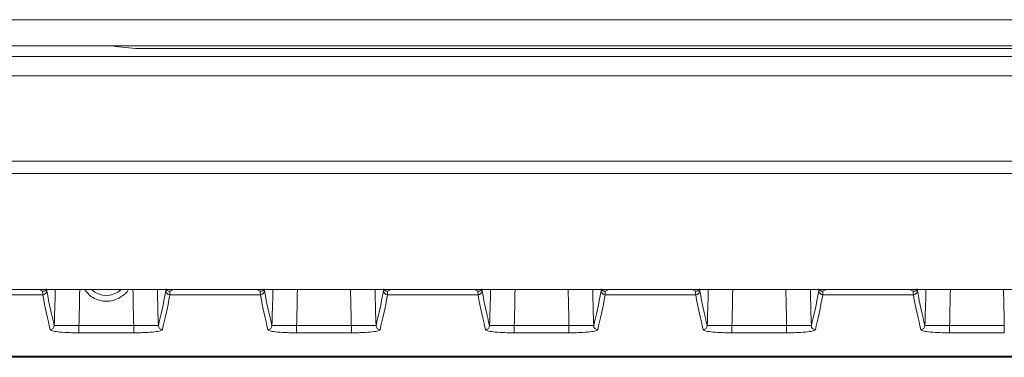
# Model space of a CAD drawing. Units: millimetres. Extents: x 261 to 7383, y -157 to 2824.
# Drawn here: x 5867 to 5928, y 1715 to 1736 of the extents above; entities that cross this region are included whole.
import ezdxf

# ---------------------------------------------------------------- set-up
doc = ezdxf.new("R2010")
doc.units = ezdxf.units.MM

msp = doc.modelspace()

# ---------------------------------------------------------------- linework, layer by layer
at = {"color": 7, "linetype": 'Continuous', "lineweight": 15, "ltscale": 10}
for p, q in [((5831.867, 1736.169), (6035.067, 1736.169)), ((5831.867, 1734.533), (6035.067, 1734.533)), ((5874.317, 1734.375), (5992.617, 1734.375)), ((5831.867, 1733.875), (6035.067, 1733.875)), ((6035.067, 1732.679), (5831.867, 1732.679)), ((5831.867, 1727.362), (6035.067, 1727.362)), ((6035.067, 1726.592), (5831.867, 1726.592)), ((5251.661, 1719.358), (6615.273, 1719.358)), ((5868.55, 1719.034), (5862.917, 1719.034)), ((5868.543, 1719.265), (5868.334, 1719.358)), ((5871.531, 1718.945), (5871.148, 1719.358)), ((5882.097, 1719.034), (5876.463, 1719.034)), ((5876.679, 1719.358), (5876.471, 1719.265)), ((5882.09, 1719.265), (5881.881, 1719.358)), ((5895.643, 1719.034), (5890.01, 1719.034)), ((5890.226, 1719.358), (5890.017, 1719.265)), ((5895.636, 1719.265), (5895.428, 1719.358)), ((5909.19, 1719.034), (5903.557, 1719.034)), ((5903.772, 1719.358), (5903.564, 1719.265)), ((5909.183, 1719.265), (5908.974, 1719.358)), ((5922.737, 1719.034), (5917.103, 1719.034)), ((5917.319, 1719.358), (5917.111, 1719.265)), ((5922.73, 1719.265), (5922.521, 1719.358)), ((5870.805, 1717.121), (5870.805, 1716.663)), ((5870.805, 1717.121), (5874.209, 1717.121)), ((5874.209, 1717.121), (5874.209, 1716.663)), ((5884.351, 1717.121), (5884.351, 1716.663)), ((5884.351, 1717.121), (5887.756, 1717.121)), ((5887.756, 1717.121), (5887.756, 1716.663)), ((5897.898, 1717.121), (5897.898, 1716.663)), ((5897.898, 1717.121), (5901.302, 1717.121)), ((5901.302, 1717.121), (5901.302, 1716.663)), ((5911.445, 1717.121), (5911.445, 1716.663)), ((5911.445, 1717.121), (5914.849, 1717.121)), ((5914.849, 1717.121), (5914.849, 1716.663)), ((5924.991, 1717.121), (5924.991, 1716.663)), ((5924.991, 1717.121), (5928.396, 1717.121)), ((5928.396, 1717.121), (5928.396, 1716.663)), ((5874.209, 1716.663), (5870.805, 1716.663)), ((5887.756, 1716.663), (5884.351, 1716.663)), ((5901.302, 1716.663), (5897.898, 1716.663)), ((5914.849, 1716.663), (5911.445, 1716.663)), ((5928.396, 1716.663), (5924.991, 1716.663)), ((6034.849, 1715.2), (5832.084, 1715.2)), ((6425.467, 1715.135), (5847.867, 1715.135))]:
    msp.add_line(p, q, dxfattribs=at)
at = {"color": 8, "linetype": 'Continuous', "lineweight": 15, "ltscale": 10}
msp.add_line((6615.271, 1719.359), (5251.662, 1719.359), dxfattribs=at)
at = {"color": 7, "linetype": 'Continuous', "lineweight": 15, "ltscale": 10, "flags": 128}
msp.add_lwpolyline([(5874.317, 1734.375), (5873.078, 1734.498), (5872.912, 1734.533)], dxfattribs=at)
at = {"color": 7, "linetype": 'Continuous', "lineweight": 15, "ltscale": 100}
for centre, radius, start, end in [((5868.55, 1719.284), 0.25, 269.98739, 359.7653), ((5872.507, 1720.325), 1.332, 226.56858, 313.43142), ((5876.463, 1719.284), 0.25, 180.23348, 270.01297), ((5882.097, 1719.284), 0.25, 269.98704, 359.76736), ((5890.01, 1719.284), 0.25, 180.23313, 270.01333), ((5895.644, 1719.284), 0.25, 269.98703, 359.76652), ((5903.557, 1719.284), 0.25, 180.23373, 270.01272), ((5909.19, 1719.284), 0.25, 269.98704, 359.76694), ((5917.103, 1719.284), 0.25, 180.23306, 270.01296), ((5922.737, 1719.284), 0.25, 269.98716, 359.7666), ((5869.018, 1717.115), 0.25, 270.01636, 359.86055), ((5875.996, 1717.115), 0.25, 180.13958, 269.98266), ((5882.564, 1717.115), 0.25, 270.01771, 359.86091), ((5889.542, 1717.115), 0.25, 180.13909, 269.98314), ((5896.111, 1717.115), 0.25, 270.01734, 359.86042), ((5903.089, 1717.115), 0.25, 180.13994, 269.98229), ((5909.658, 1717.115), 0.25, 270.01795, 359.85981), ((5916.636, 1717.115), 0.25, 180.13934, 269.98247), ((5923.204, 1717.115), 0.25, 270.01762, 359.86036)]:
    msp.add_arc(centre, radius, start, end, dxfattribs=at)
for centre, major_axis, ratio, start_param, end_param in [((5868.551, 1720.03), (0, 1), 0.013091, 2.44145, 3.047363), ((5870.192, 2714.598), (0, 1000), 0.017451, 3.047363, 3.074248), ((5868.801, 1720.03), (0, 0.75), 0.017455, 2.550449, 3.047363), ((5870.442, 2714.598), (0, 999.75), 0.017455, 3.047363, 3.074248), ((5874.571, 2714.598), (0, 999.75), 0.017455, 3.208937, 3.235823), ((5874.821, 2714.598), (0, 1000), 0.017451, 3.208937, 3.235823), ((5876.212, 1720.03), (0, 0.75), 0.017455, 3.235823, 3.732736), ((5876.462, 1720.03), (0, 1), 0.013091, 3.235823, 3.841736), ((5882.098, 1720.03), (0, 1), 0.013091, 2.44145, 3.047363), ((5883.739, 2714.598), (0, 1000), 0.017451, 3.047363, 3.074248), ((5882.348, 1720.03), (0, 0.75), 0.017455, 2.550449, 3.047363), ((5883.989, 2714.598), (0, 999.75), 0.017455, 3.047363, 3.074248), ((5888.118, 2714.598), (0, 999.75), 0.017455, 3.208937, 3.235823), ((5888.368, 2714.598), (0, 1000), 0.017451, 3.208937, 3.235823), ((5889.759, 1720.03), (0, 0.75), 0.017455, 3.235823, 3.732736), ((5890.009, 1720.03), (0, 1), 0.013091, 3.235823, 3.841736), ((5895.645, 1720.03), (0, 1), 0.013091, 2.44145, 3.047363), ((5897.285, 2714.598), (0, 1000), 0.017451, 3.047363, 3.074248), ((5895.895, 1720.03), (0, 0.75), 0.017455, 2.550449, 3.047363), ((5897.535, 2714.598), (0, 999.75), 0.017455, 3.047363, 3.074248), ((5901.665, 2714.598), (0, 999.75), 0.017455, 3.208937, 3.235823), ((5901.915, 2714.598), (0, 1000), 0.017451, 3.208937, 3.235823), ((5903.305, 1720.03), (0, 0.75), 0.017455, 3.235823, 3.732736), ((5903.555, 1720.03), (0, 1), 0.013091, 3.235823, 3.841736), ((5909.191, 1720.03), (0, 1), 0.013091, 2.44145, 3.047363), ((5910.832, 2714.598), (0, 1000), 0.017451, 3.047363, 3.074248), ((5909.441, 1720.03), (0, 0.75), 0.017455, 2.550449, 3.047363), ((5911.082, 2714.598), (0, 999.75), 0.017455, 3.047363, 3.074248), ((5915.211, 2714.598), (0, 999.75), 0.017455, 3.208937, 3.235823), ((5915.461, 2714.598), (0, 1000), 0.017451, 3.208937, 3.235823), ((5916.852, 1720.03), (0, 0.75), 0.017455, 3.235823, 3.732736), ((5917.102, 1720.03), (0, 1), 0.013091, 3.235823, 3.841736), ((5922.738, 1720.03), (0, 1), 0.013091, 2.44145, 3.047363), ((5924.379, 2714.598), (0, 1000), 0.017451, 3.047363, 3.074248), ((5922.988, 1720.03), (0, 0.75), 0.017455, 2.550449, 3.047363), ((5924.629, 2714.598), (0, 999.75), 0.017455, 3.047363, 3.074248)]:
    msp.add_ellipse(centre, major_axis=major_axis, ratio=ratio, start_param=start_param, end_param=end_param, dxfattribs=at)
at = {"color": 8, "linetype": 'Continuous', "lineweight": 15, "ltscale": 100}
for centre, major_axis, ratio, start_param, end_param in [((5869.078, 1737.951), (0, 23.5), 0.017455, 3.622272, 3.799606), ((5870.578, 1737.951), (0, 25), 0.016408, 3.72747, 3.873747), ((5874.436, 1737.951), (0, 25), 0.016408, 2.409439, 2.555715), ((5875.935, 1737.951), (0, 23.5), 0.017455, 2.483579, 2.660913), ((5882.625, 1737.951), (0, 23.5), 0.017455, 3.622272, 3.799606), ((5884.124, 1737.951), (0, 25), 0.016408, 3.72747, 3.873747), ((5887.982, 1737.951), (0, 25), 0.016408, 2.409439, 2.555715), ((5889.482, 1737.951), (0, 23.5), 0.017455, 2.483579, 2.660913), ((5896.171, 1737.951), (0, 23.5), 0.017455, 3.622272, 3.799606), ((5897.671, 1737.951), (0, 25), 0.016408, 3.72747, 3.873747), ((5901.529, 1737.951), (0, 25), 0.016408, 2.409439, 2.555715), ((5903.029, 1737.951), (0, 23.5), 0.017455, 2.483579, 2.660913), ((5909.718, 1737.951), (0, 23.5), 0.017455, 3.622272, 3.799606), ((5911.218, 1737.951), (0, 25), 0.016408, 3.72747, 3.873747), ((5915.076, 1737.951), (0, 25), 0.016408, 2.409439, 2.555715), ((5916.575, 1737.951), (0, 23.5), 0.017455, 2.483579, 2.660913), ((5923.265, 1737.951), (0, 23.5), 0.017455, 3.622272, 3.799606), ((5924.764, 1737.951), (0, 25), 0.016408, 3.72747, 3.873747), ((5928.622, 1737.951), (0, 25), 0.016408, 2.409439, 2.555715)]:
    msp.add_ellipse(centre, major_axis=major_axis, ratio=ratio, start_param=start_param, end_param=end_param, dxfattribs=at)
at = {"color": 7, "linetype": 'Continuous', "lineweight": 15, "ltscale": 10}
for points, knots in [([(5868.777, 1719.358), (5868.775, 1719.354), (5868.767, 1719.334), (5868.729, 1719.298), (5868.67, 1719.265), (5868.604, 1719.25), (5868.563, 1719.26), (5868.543, 1719.265)], [0, 0, 0, 0, 0.066565, 0.33561, 0.5729, 0.785711, 1, 1, 1, 1]), ([(5873.876, 1719.358), (5873.873, 1719.35), (5873.808, 1719.185), (5873.534, 1718.964), (5873.133, 1718.73), (5872.721, 1718.626), (5872.329, 1718.623), (5871.927, 1718.715), (5871.677, 1718.841), (5871.547, 1718.934), (5871.531, 1718.945)], [0, 0, 0, 0, 0.012205, 0.250827, 0.421346, 0.553529, 0.686383, 0.806089, 0.976164, 1, 1, 1, 1]), ([(5876.236, 1719.358), (5876.246, 1719.343), (5876.267, 1719.311), (5876.328, 1719.271), (5876.401, 1719.248), (5876.449, 1719.26), (5876.471, 1719.265)], [0, 0, 0, 0, 0.241374, 0.502939, 0.773334, 1, 1, 1, 1]), ([(5882.323, 1719.358), (5882.322, 1719.354), (5882.314, 1719.334), (5882.275, 1719.298), (5882.217, 1719.265), (5882.151, 1719.25), (5882.11, 1719.26), (5882.09, 1719.265)], [0, 0, 0, 0, 0.066564, 0.335613, 0.572893, 0.785712, 1, 1, 1, 1]), ([(5889.782, 1719.358), (5889.793, 1719.343), (5889.814, 1719.311), (5889.874, 1719.271), (5889.948, 1719.248), (5889.996, 1719.26), (5890.017, 1719.265)], [0, 0, 0, 0, 0.241373, 0.502929, 0.773323, 1, 1, 1, 1]), ([(5895.87, 1719.358), (5895.868, 1719.354), (5895.86, 1719.334), (5895.822, 1719.298), (5895.763, 1719.265), (5895.697, 1719.25), (5895.657, 1719.26), (5895.636, 1719.265)], [0, 0, 0, 0, 0.066568, 0.335611, 0.572891, 0.785712, 1, 1, 1, 1]), ([(5903.329, 1719.358), (5903.339, 1719.343), (5903.36, 1719.311), (5903.421, 1719.271), (5903.495, 1719.248), (5903.542, 1719.26), (5903.564, 1719.265)], [0, 0, 0, 0, 0.241375, 0.50293, 0.773324, 1, 1, 1, 1]), ([(5909.417, 1719.358), (5909.415, 1719.354), (5909.407, 1719.334), (5909.369, 1719.298), (5909.31, 1719.265), (5909.244, 1719.25), (5909.203, 1719.26), (5909.183, 1719.265)], [0, 0, 0, 0, 0.066566, 0.335608, 0.572893, 0.785707, 1, 1, 1, 1]), ([(5916.876, 1719.358), (5916.886, 1719.343), (5916.907, 1719.311), (5916.968, 1719.271), (5917.041, 1719.248), (5917.089, 1719.26), (5917.111, 1719.265)], [0, 0, 0, 0, 0.241373, 0.502934, 0.773323, 1, 1, 1, 1]), ([(5922.963, 1719.358), (5922.962, 1719.354), (5922.954, 1719.334), (5922.915, 1719.298), (5922.857, 1719.265), (5922.791, 1719.25), (5922.75, 1719.26), (5922.73, 1719.265)], [0, 0, 0, 0, 0.066567, 0.335609, 0.572893, 0.78571, 1, 1, 1, 1]), ([(5869.268, 1717.114), (5869.273, 1717.114), (5869.297, 1717.114), (5869.393, 1717.114), (5869.464, 1717.115), (5869.68, 1717.116), (5869.823, 1717.117), (5870.124, 1717.119), (5870.24, 1717.119), (5870.438, 1717.12), (5870.51, 1717.12), (5870.654, 1717.12), (5870.728, 1717.121), (5870.805, 1717.121)], [0, 0, 0, 0, 0.25, 0.25, 0.5, 0.5, 0.75, 0.75, 0.875, 0.875, 0.9375, 0.9375, 1, 1, 1, 1]), ([(5874.209, 1717.121), (5874.285, 1717.121), (5874.359, 1717.12), (5874.505, 1717.12), (5874.576, 1717.12), (5874.774, 1717.119), (5874.89, 1717.119), (5875.191, 1717.117), (5875.334, 1717.116), (5875.547, 1717.115), (5875.62, 1717.114), (5875.716, 1717.114), (5875.741, 1717.114), (5875.746, 1717.114)], [0, 0, 0, 0, 0.0625, 0.0625, 0.125, 0.125, 0.25, 0.25, 0.5, 0.5, 0.75, 0.75, 1, 1, 1, 1]), ([(5882.814, 1717.114), (5882.82, 1717.114), (5882.844, 1717.114), (5882.939, 1717.114), (5883.011, 1717.115), (5883.226, 1717.116), (5883.369, 1717.117), (5883.67, 1717.119), (5883.787, 1717.119), (5883.985, 1717.12), (5884.056, 1717.12), (5884.201, 1717.12), (5884.275, 1717.121), (5884.351, 1717.121)], [0, 0, 0, 0, 0.25, 0.25, 0.5, 0.5, 0.75, 0.75, 0.875, 0.875, 0.9375, 0.9375, 1, 1, 1, 1]), ([(5887.756, 1717.121), (5887.832, 1717.121), (5887.906, 1717.12), (5888.051, 1717.12), (5888.122, 1717.12), (5888.32, 1717.119), (5888.437, 1717.119), (5888.738, 1717.117), (5888.88, 1717.116), (5889.094, 1717.115), (5889.167, 1717.114), (5889.263, 1717.114), (5889.287, 1717.114), (5889.292, 1717.114)], [0, 0, 0, 0, 0.0625, 0.0625, 0.125, 0.125, 0.25, 0.25, 0.5, 0.5, 0.75, 0.75, 1, 1, 1, 1]), ([(5896.361, 1717.114), (5896.366, 1717.114), (5896.39, 1717.114), (5896.486, 1717.114), (5896.557, 1717.115), (5896.773, 1717.116), (5896.916, 1717.117), (5897.217, 1717.119), (5897.334, 1717.119), (5897.532, 1717.12), (5897.603, 1717.12), (5897.747, 1717.12), (5897.822, 1717.121), (5897.898, 1717.121)], [0, 0, 0, 0, 0.25, 0.25, 0.5, 0.5, 0.75, 0.75, 0.875, 0.875, 0.9375, 0.9375, 1, 1, 1, 1]), ([(5901.302, 1717.121), (5901.378, 1717.121), (5901.453, 1717.12), (5901.598, 1717.12), (5901.669, 1717.12), (5901.867, 1717.119), (5901.984, 1717.119), (5902.284, 1717.117), (5902.427, 1717.116), (5902.641, 1717.115), (5902.713, 1717.114), (5902.81, 1717.114), (5902.834, 1717.114), (5902.839, 1717.114)], [0, 0, 0, 0, 0.0625, 0.0625, 0.125, 0.125, 0.25, 0.25, 0.5, 0.5, 0.75, 0.75, 1, 1, 1, 1]), ([(5909.908, 1717.114), (5909.913, 1717.114), (5909.937, 1717.114), (5910.033, 1717.114), (5910.104, 1717.115), (5910.32, 1717.116), (5910.463, 1717.117), (5910.764, 1717.119), (5910.88, 1717.119), (5911.078, 1717.12), (5911.15, 1717.12), (5911.294, 1717.12), (5911.368, 1717.121), (5911.445, 1717.121)], [0, 0, 0, 0, 0.25, 0.25, 0.5, 0.5, 0.75, 0.75, 0.875, 0.875, 0.9375, 0.9375, 1, 1, 1, 1]), ([(5914.849, 1717.121), (5914.925, 1717.121), (5914.999, 1717.12), (5915.145, 1717.12), (5915.216, 1717.12), (5915.414, 1717.119), (5915.53, 1717.119), (5915.831, 1717.117), (5915.974, 1717.116), (5916.187, 1717.115), (5916.26, 1717.114), (5916.356, 1717.114), (5916.381, 1717.114), (5916.386, 1717.114)], [0, 0, 0, 0, 0.0625, 0.0625, 0.125, 0.125, 0.25, 0.25, 0.5, 0.5, 0.75, 0.75, 1, 1, 1, 1]), ([(5923.454, 1717.114), (5923.46, 1717.114), (5923.484, 1717.114), (5923.579, 1717.114), (5923.651, 1717.115), (5923.866, 1717.116), (5924.009, 1717.117), (5924.31, 1717.119), (5924.427, 1717.119), (5924.625, 1717.12), (5924.696, 1717.12), (5924.841, 1717.12), (5924.915, 1717.121), (5924.991, 1717.121)], [0, 0, 0, 0, 0.25, 0.25, 0.5, 0.5, 0.75, 0.75, 0.875, 0.875, 0.9375, 0.9375, 1, 1, 1, 1]), ([(5870.805, 1716.663), (5870.64, 1716.663), (5870.48, 1716.665), (5870.185, 1716.674), (5870.051, 1716.68), (5869.698, 1716.702), (5869.524, 1716.72), (5869.326, 1716.749), (5869.271, 1716.759), (5869.179, 1716.78), (5869.142, 1716.79), (5869.053, 1716.821), (5869.023, 1716.843), (5869.018, 1716.865)], [0, 0, 0, 0, 0.125, 0.125, 0.25, 0.25, 0.5, 0.5, 0.625, 0.625, 0.75, 0.75, 1, 1, 1, 1]), ([(5875.996, 1716.865), (5875.99, 1716.843), (5875.961, 1716.822), (5875.842, 1716.779), (5875.752, 1716.759), (5875.49, 1716.72), (5875.316, 1716.702), (5874.963, 1716.68), (5874.829, 1716.674), (5874.532, 1716.665), (5874.373, 1716.663), (5874.209, 1716.663)], [0, 0, 0, 0, 0.25, 0.25, 0.5, 0.5, 0.75, 0.75, 0.875, 0.875, 1, 1, 1, 1]), ([(5884.351, 1716.663), (5884.187, 1716.663), (5884.027, 1716.665), (5883.731, 1716.674), (5883.597, 1716.68), (5883.244, 1716.702), (5883.07, 1716.72), (5882.873, 1716.749), (5882.817, 1716.759), (5882.726, 1716.78), (5882.689, 1716.79), (5882.6, 1716.821), (5882.57, 1716.843), (5882.564, 1716.865)], [0, 0, 0, 0, 0.125, 0.125, 0.25, 0.25, 0.5, 0.5, 0.625, 0.625, 0.75, 0.75, 1, 1, 1, 1]), ([(5889.542, 1716.865), (5889.537, 1716.843), (5889.507, 1716.822), (5889.388, 1716.779), (5889.298, 1716.759), (5889.037, 1716.72), (5888.863, 1716.702), (5888.509, 1716.68), (5888.376, 1716.674), (5888.079, 1716.665), (5887.92, 1716.663), (5887.756, 1716.663)], [0, 0, 0, 0, 0.25, 0.25, 0.5, 0.5, 0.75, 0.75, 0.875, 0.875, 1, 1, 1, 1]), ([(5897.898, 1716.663), (5897.734, 1716.663), (5897.573, 1716.665), (5897.278, 1716.674), (5897.144, 1716.68), (5896.791, 1716.702), (5896.617, 1716.72), (5896.419, 1716.749), (5896.364, 1716.759), (5896.272, 1716.78), (5896.235, 1716.79), (5896.147, 1716.821), (5896.117, 1716.843), (5896.111, 1716.865)], [0, 0, 0, 0, 0.125, 0.125, 0.25, 0.25, 0.5, 0.5, 0.625, 0.625, 0.75, 0.75, 1, 1, 1, 1]), ([(5903.089, 1716.865), (5903.083, 1716.843), (5903.054, 1716.822), (5902.935, 1716.779), (5902.845, 1716.759), (5902.584, 1716.72), (5902.41, 1716.702), (5902.056, 1716.68), (5901.922, 1716.674), (5901.626, 1716.665), (5901.467, 1716.663), (5901.302, 1716.663)], [0, 0, 0, 0, 0.25, 0.25, 0.5, 0.5, 0.75, 0.75, 0.875, 0.875, 1, 1, 1, 1]), ([(5911.445, 1716.663), (5911.28, 1716.663), (5911.12, 1716.665), (5910.825, 1716.674), (5910.691, 1716.68), (5910.338, 1716.702), (5910.164, 1716.72), (5909.966, 1716.749), (5909.911, 1716.759), (5909.819, 1716.78), (5909.782, 1716.79), (5909.693, 1716.821), (5909.663, 1716.843), (5909.658, 1716.865)], [0, 0, 0, 0, 0.125, 0.125, 0.25, 0.25, 0.5, 0.5, 0.625, 0.625, 0.75, 0.75, 1, 1, 1, 1]), ([(5916.636, 1716.865), (5916.63, 1716.843), (5916.601, 1716.822), (5916.482, 1716.779), (5916.392, 1716.759), (5916.13, 1716.72), (5915.956, 1716.702), (5915.603, 1716.68), (5915.469, 1716.674), (5915.172, 1716.665), (5915.013, 1716.663), (5914.849, 1716.663)], [0, 0, 0, 0, 0.25, 0.25, 0.5, 0.5, 0.75, 0.75, 0.875, 0.875, 1, 1, 1, 1]), ([(5924.991, 1716.663), (5924.827, 1716.663), (5924.667, 1716.665), (5924.371, 1716.674), (5924.237, 1716.68), (5923.884, 1716.702), (5923.71, 1716.72), (5923.513, 1716.749), (5923.457, 1716.759), (5923.366, 1716.78), (5923.329, 1716.79), (5923.24, 1716.821), (5923.21, 1716.843), (5923.204, 1716.865)], [0, 0, 0, 0, 0.125, 0.125, 0.25, 0.25, 0.5, 0.5, 0.625, 0.625, 0.75, 0.75, 1, 1, 1, 1])]:
    msp.add_open_spline(points, degree=3, knots=knots, dxfattribs=at)

doc.saveas('drawing.dxf')
